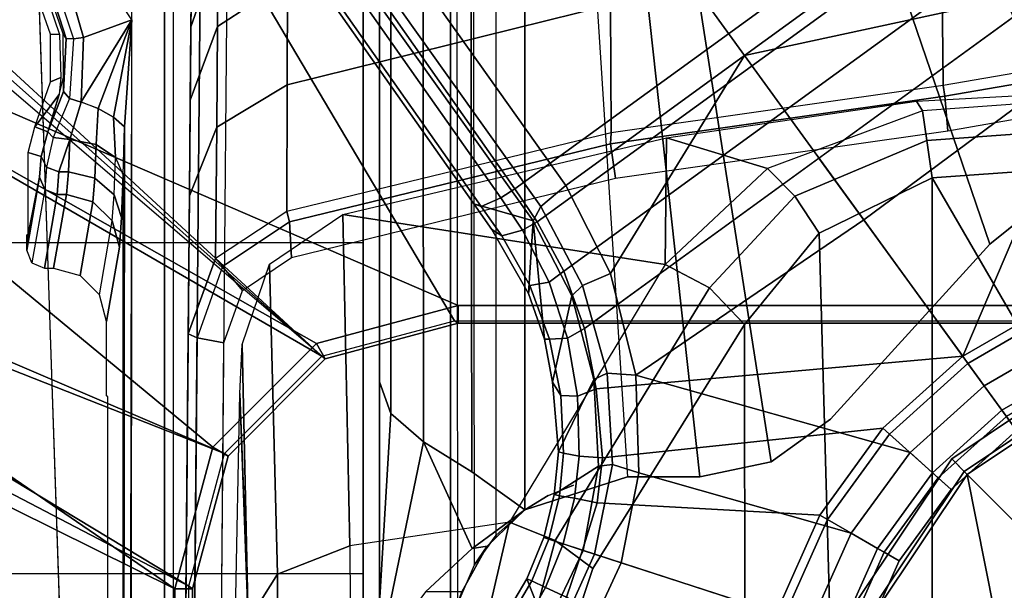
# Model space of a CAD drawing. Units: inches. Extents: x -2 to 130, y -6 to 66.
# Drawn here: x 35 to 37, y 54 to 55 of the extents above; entities that cross this region are included whole.
import ezdxf

# ---------------------------------------------------------------- set-up
doc = ezdxf.new("R2010")
doc.units = ezdxf.units.IN
doc.header["$MEASUREMENT"] = 0
for name, color, linetype in [('SEAT-BASE', 5, 'Continuous'), ('SEAT-FABRIC', 5, 'Continuous'), ('SEAT-FRAME', 5, 'Continuous')]:
    doc.layers.add(name, color=color, linetype=linetype)

# ---------------------------------------------------------------- blocks, each defined once
blk = doc.blocks.new('1VERUS_AUPHST_SYNTLTLIMANG_ADJARMS_ADJSEAT_0T')
at = {"layer": 'SEAT-BASE'}
for points in [[(-1.677, -0.3504, 4.5879), (-1.6162, -0.209, 4.5959), (-1.0436, -0.4647, 4.3762), (-0.9242, -0.6715, 4.3762)], [(-1.7436, -0.4698, 4.5781), (-1.677, -0.3504, 4.5879), (-0.9242, -0.6715, 4.3762), (-1.3646, -0.9914, 4.5781)], [(-1.5962, -0.3932, 6.5506), (-1.6644, -0.3916, 6.5119), (-1.7763, -0.5601, 6.4784), (-1.715, -0.5895, 6.5173)], [(-1.715, -0.5895, 6.5173), (-1.5925, -1.1571, 6.4973), (-1.2273, -0.8917, 6.5916), (-1.5962, -0.3932, 6.5506)], [(-1.2273, -0.8917, 6.5916), (-0.8585, -0.6238, 6.6651), (-0.9696, -0.4316, 6.6651), (-1.5962, -0.3932, 6.5506)], [(-0.7593, -0.5517, 4.3965), (-0.8574, -0.3818, 4.3965), (-0.9082, -0.4043, 6.6082), (-0.8042, -0.5843, 6.6082)], [(-0.7904, -0.5742, 4.3572), (-0.9083, -0.6599, 4.3572), (-1.0257, -0.4567, 4.3572), (-0.8925, -0.3974, 4.3572)], [(-0.8042, -0.5843, 6.6082), (-0.9082, -0.4043, 6.6082), (-0.9696, -0.4316, 6.6651), (-0.8585, -0.6238, 6.6651)], [(-0.9242, -0.6715, 4.3762), (-1.0436, -0.4647, 4.3762), (-1.0257, -0.4567, 4.3572), (-0.9083, -0.6599, 4.3572)], [(-1.7436, -0.4698, 4.5781), (-0.9856, -1.5131, 4.5781), (-1.113, -1.5587, 4.5655), (-1.8264, -0.5768, 4.5655)], [(-0.628, -0.6975, 4.3965), (-0.7593, -0.5517, 4.3965), (-0.8042, -0.5843, 6.6082), (-0.6652, -0.7388, 6.6082)], [(-0.6537, -0.726, 4.3572), (-0.7904, -0.5742, 4.3572), (-0.7593, -0.5517, 4.3965), (-0.628, -0.6975, 4.3965)], [(-1.113, -1.5587, 4.5655), (-1.2232, -1.6179, 4.5514), (-1.9167, -0.6634, 4.5514), (-1.8264, -0.5768, 4.5655)], [(-1.5925, -1.1571, 6.4973), (-1.5925, -1.1571, 6.4973), (-1.715, -0.5895, 6.5173), (-1.8813, -0.7597, 6.4698)], [(-0.7512, -0.8343, 4.3572), (-0.9083, -0.6599, 4.3572), (-0.7904, -0.5742, 4.3572), (-0.6537, -0.726, 4.3572)], [(-0.6652, -0.7388, 6.6082), (-0.8042, -0.5843, 6.6082), (-0.8585, -0.6238, 6.6651), (-0.7101, -0.7887, 6.6651)], [(-0.8585, -0.6238, 6.6651), (-1.2273, -0.8917, 6.5916), (-0.882, -1.3984, 6.5489), (-0.7101, -0.7887, 6.6651)], [(-1.9167, -0.6634, 4.5514), (-1.2232, -1.6179, 4.5514), (-1.2959, -1.6674, 4.5405), (-1.9863, -0.7172, 4.5405)], [(-1.3646, -0.9914, 4.5781), (-0.9242, -0.6715, 4.3762), (-0.8515, -1.4866, 4.5879), (-0.9856, -1.5131, 4.5781)], [(-0.7644, -0.849, 4.3762), (-0.9242, -0.6715, 4.3762), (-0.9083, -0.6599, 4.3572), (-0.7512, -0.8343, 4.3572)], [(-0.8515, -1.4866, 4.5879), (-0.9242, -0.6715, 4.3762), (-0.7644, -0.849, 4.3762), (-0.6982, -1.4726, 4.5959)], [(-0.4693, -0.8128, 4.3965), (-0.628, -0.6975, 4.3965), (-0.6652, -0.7388, 6.6082), (-0.497, -0.8609, 6.6082)], [(-0.4885, -0.8461, 4.3572), (-0.6537, -0.726, 4.3572), (-0.628, -0.6975, 4.3965), (-0.4693, -0.8128, 4.3965)], [(-9.8993, -7.7179, 3.2151), (-10.4021, -7.0258, 3.2151), (-1.9863, -0.7172, 4.5405), (-1.2959, -1.6674, 4.5405)], [(-0.4885, -0.8461, 4.3572), (-0.5614, -0.9723, 4.3572), (-0.7512, -0.8343, 4.3572), (-0.6537, -0.726, 4.3572)], [(-0.497, -0.8609, 6.6082), (-0.6652, -0.7388, 6.6082), (-0.7101, -0.7887, 6.6651), (-0.5307, -0.9194, 6.6651)], [(-1.8813, -0.7597, 6.4698), (-11.1113, -7.6077, 3.8188), (-10.8902, -7.9121, 3.8188), (-1.5925, -1.1571, 6.4973)], [(-0.882, -1.3984, 6.5489), (-0.6646, -1.3922, 6.569), (-0.5307, -0.9194, 6.6651), (-0.7101, -0.7887, 6.6651)], [(-0.29, -0.8926, 4.3965), (-0.4693, -0.8128, 4.3965), (-0.497, -0.8609, 6.6082), (-0.3072, -0.9454, 6.6082)], [(-0.3019, -0.9292, 4.3572), (-0.4885, -0.8461, 4.3572), (-0.4693, -0.8128, 4.3965), (-0.29, -0.8926, 4.3965)], [(-0.5712, -0.9893, 4.3762), (-0.7644, -0.849, 4.3762), (-0.7512, -0.8343, 4.3572), (-0.5614, -0.9723, 4.3572)], [(-0.7644, -0.849, 4.3762), (-0.5712, -0.9893, 4.3762), (-0.5986, -1.4846, 4.5987), (-0.6982, -1.4726, 4.5959)], [(-0.3469, -1.0678, 4.3572), (-0.5614, -0.9723, 4.3572), (-0.4885, -0.8461, 4.3572), (-0.3019, -0.9292, 4.3572)], [(-0.3072, -0.9454, 6.6082), (-0.497, -0.8609, 6.6082), (-0.5307, -0.9194, 6.6651), (-0.3282, -1.01, 6.6651)], [(-1.5925, -1.1571, 6.4973), (-1.1083, -1.4552, 6.5141), (-0.882, -1.3984, 6.5489), (-1.2273, -0.8917, 6.5916)], [(-0.5307, -0.9194, 6.6651), (-0.6646, -1.3922, 6.569), (-0.465, -1.4312, 6.5755), (-0.3282, -1.01, 6.6651)], [(-0.353, -1.0865, 4.3762), (-0.5712, -0.9893, 4.3762), (-0.5614, -0.9723, 4.3572), (-0.3469, -1.0678, 4.3572)], [(-0.5986, -1.4846, 4.5987), (-0.5712, -0.9893, 4.3762), (-0.353, -1.0865, 4.3762), (-0.4929, -1.5171, 4.6003)], [(-0.2853, -1.5142, 6.5693), (-0.111, -1.0557, 6.6651), (-0.3282, -1.01, 6.6651), (-0.465, -1.4312, 6.5755)], [(-0.3884, -1.5529, 4.5987), (-0.4929, -1.5171, 4.6003), (-0.353, -1.0865, 4.3762), (-0.1194, -1.1361, 4.3762)], [(-10.669, -8.2165, 3.8188), (-1.3038, -1.5544, 6.4698), (-1.5925, -1.1571, 6.4973), (-10.8902, -7.9121, 3.8188)], [(-1.1083, -1.4552, 6.5141), (-1.1083, -1.4552, 6.5141), (-1.5925, -1.1571, 6.4973), (-1.3038, -1.5544, 6.4698)], [(-1.1083, -1.4552, 6.5141), (-1.0812, -1.5169, 6.4775), (-0.8866, -1.4627, 6.511), (-0.882, -1.3984, 6.5489)], [(-0.8866, -1.4627, 6.511), (-0.6832, -1.4503, 6.533), (-0.6646, -1.3922, 6.569), (-0.882, -1.3984, 6.5489)], [(-0.6646, -1.3922, 6.569), (-0.6832, -1.4503, 6.533), (-0.4842, -1.4903, 6.536), (-0.465, -1.4312, 6.5755)], [(-0.465, -1.4312, 6.5755), (-0.4842, -1.4903, 6.5359), (-0.2992, -1.5742, 6.5339), (-0.2853, -1.5142, 6.5693)], [(-1.2568, -1.61, 6.4342), (-1.0812, -1.5169, 6.4775), (-1.1083, -1.4552, 6.5141), (-1.3038, -1.5544, 6.4698)], [(-1.0582, -1.5413, 6.4049), (-0.8726, -1.4918, 6.4378), (-0.8866, -1.4627, 6.511), (-1.0812, -1.5169, 6.4775)], [(-0.8866, -1.4627, 6.511), (-0.8726, -1.4918, 6.4378), (-0.6799, -1.4815, 6.4594), (-0.6832, -1.4503, 6.533)], [(-0.6799, -1.4815, 6.4594), (-0.4925, -1.5157, 6.4672), (-0.4842, -1.4903, 6.536), (-0.6832, -1.4503, 6.533)], [(-0.9856, -1.5131, 4.5781), (-0.8515, -1.4866, 4.5879), (-0.8357, -1.5282, 4.608), (-0.9646, -1.5507, 4.5972)], [(-0.7116, -1.5709, 4.7087), (-0.617, -1.58, 4.7118), (-0.6799, -1.4815, 6.4594), (-0.8726, -1.4918, 6.4378)], [(-0.8357, -1.5282, 4.608), (-0.8515, -1.4866, 4.5879), (-0.6982, -1.4726, 4.5959), (-0.7022, -1.5248, 4.6158)], [(-0.6982, -1.4726, 4.5959), (-0.5986, -1.4846, 4.5987), (-0.6088, -1.535, 4.6193), (-0.7022, -1.5248, 4.6158)], [(-0.6799, -1.4815, 6.4594), (-0.617, -1.58, 4.7118), (-0.5209, -1.6031, 4.7135), (-0.4925, -1.5157, 6.4672)], [(-0.6088, -1.535, 4.6193), (-0.5986, -1.4846, 4.5987), (-0.4929, -1.5171, 4.6003), (-0.5069, -1.56, 4.6213)], [(-1.0582, -1.5413, 6.4049), (-0.8668, -1.5841, 4.6981), (-0.7116, -1.5709, 4.7087), (-0.8726, -1.4918, 6.4378)], [(-0.3207, -1.5982, 6.4594), (-0.2992, -1.5742, 6.5339), (-0.4842, -1.4903, 6.5359), (-0.4925, -1.5157, 6.4672)], [(-1.2568, -1.61, 6.4342), (-1.2254, -1.6272, 6.3614), (-1.0582, -1.5413, 6.4049), (-1.0812, -1.5169, 6.4775)], [(-1.0886, -1.5915, 4.5835), (-1.113, -1.5587, 4.5655), (-0.9856, -1.5131, 4.5781), (-0.9646, -1.5507, 4.5972)], [(-0.8357, -1.5282, 4.608), (-0.8366, -1.5651, 4.6494), (-0.9619, -1.5903, 4.6398), (-0.9646, -1.5507, 4.5972)], [(-0.7089, -1.5593, 4.6561), (-0.8366, -1.5651, 4.6494), (-0.8357, -1.5282, 4.608), (-0.7022, -1.5248, 4.6158)], [(-0.6088, -1.535, 4.6193), (-0.614, -1.5685, 4.6592), (-0.7089, -1.5593, 4.6561), (-0.7022, -1.5248, 4.6158)], [(-0.4295, -1.6409, 4.7119), (-0.3207, -1.5982, 6.4594), (-0.4925, -1.5157, 6.4672), (-0.5209, -1.6031, 4.7136)], [(-0.5069, -1.56, 4.6213), (-0.4929, -1.5171, 4.6003), (-0.3884, -1.5529, 4.5987), (-0.4097, -1.5997, 4.6193)], [(-1.2568, -1.61, 6.4342), (-1.3038, -1.5544, 6.4698), (-10.669, -8.2165, 3.8188), (-10.5999, -8.277, 3.7894)], [(-0.962, -1.6017, 4.6921), (-0.8668, -1.5841, 4.6981), (-1.0582, -1.5413, 6.4049), (-1.2254, -1.6272, 6.3614)], [(-0.9619, -1.5903, 4.6398), (-1.0817, -1.6342, 4.6273), (-1.0886, -1.5915, 4.5835), (-0.9646, -1.5507, 4.5972)], [(-0.5172, -1.5918, 4.6608), (-0.614, -1.5685, 4.6592), (-0.6088, -1.535, 4.6193), (-0.5069, -1.56, 4.6213)], [(-0.3281, -1.6463, 4.6158), (-0.4097, -1.5997, 4.6193), (-0.3884, -1.5529, 4.5987), (-0.3007, -1.6017, 4.5959)], [(-1.2232, -1.6179, 4.5514), (-1.113, -1.5587, 4.5655), (-1.0886, -1.5915, 4.5835), (-1.2043, -1.6505, 4.5666)], [(-0.962, -1.6017, 4.6921), (-0.9619, -1.5903, 4.6398), (-0.8366, -1.5651, 4.6494), (-0.8668, -1.5841, 4.6981)], [(-0.8366, -1.5651, 4.6494), (-0.7089, -1.5593, 4.6561), (-0.7116, -1.5709, 4.7087), (-0.8668, -1.5841, 4.6981)], [(-0.7116, -1.5709, 4.7087), (-0.7089, -1.5593, 4.6561), (-0.614, -1.5685, 4.6592), (-0.617, -1.58, 4.7118)], [(-0.614, -1.5685, 4.6592), (-0.5172, -1.5918, 4.6608), (-0.5209, -1.6031, 4.7135), (-0.617, -1.58, 4.7118)], [(-0.5069, -1.56, 4.6213), (-0.4097, -1.5997, 4.6193), (-0.4252, -1.6298, 4.6592), (-0.5172, -1.5918, 4.6608)], [(-1.0886, -1.5915, 4.5835), (-1.0817, -1.6342, 4.6273), (-1.1917, -1.697, 4.6116), (-1.2043, -1.6505, 4.5666)], [(-1.0817, -1.6342, 4.6273), (-0.9619, -1.5903, 4.6398), (-0.962, -1.6017, 4.6921), (-1.0637, -1.6377, 4.6815)], [(-0.4295, -1.6409, 4.7118), (-0.5209, -1.6031, 4.7135), (-0.5172, -1.5918, 4.6608), (-0.4252, -1.6298, 4.6592)], [(-0.1709, -1.7197, 6.4378), (-0.3207, -1.5982, 6.4594), (-0.4295, -1.6409, 4.7119), (-0.3476, -1.6892, 4.7087)], [(-10.5768, -8.2985, 3.7114), (-1.2254, -1.6272, 6.3614), (-1.2568, -1.61, 6.4342), (-10.5999, -8.277, 3.7894)], [(-1.2761, -1.6987, 4.5552), (-1.2959, -1.6674, 4.5405), (-1.2232, -1.6179, 4.5514), (-1.2043, -1.6505, 4.5666)], [(-1.2254, -1.6272, 6.3614), (-1.0637, -1.6377, 4.6815), (-0.962, -1.6017, 4.6921), (-1.2254, -1.6272, 6.3614)], [(-0.3281, -1.6463, 4.6158), (-0.343, -1.6782, 4.6561), (-0.4252, -1.6298, 4.6592), (-0.4097, -1.5997, 4.6193)], [(-10.5768, -8.2985, 3.7114), (-10.0035, -7.9137, 3.3006), (-1.2626, -1.7589, 4.6526), (-1.2254, -1.6272, 6.3614)], [(-1.2626, -1.7589, 4.6526), (-1.2057, -1.7188, 4.6614), (-1.0637, -1.6377, 4.6815), (-1.2254, -1.6272, 6.3614)], [(-1.2057, -1.7188, 4.6614), (-1.1917, -1.697, 4.6116), (-1.0817, -1.6342, 4.6273), (-1.0637, -1.6377, 4.6815)], [(-0.4295, -1.6409, 4.7118), (-0.4252, -1.6298, 4.6592), (-0.343, -1.6782, 4.6561), (-0.3476, -1.6892, 4.7087)], [(-1.1917, -1.697, 4.6116), (-1.2568, -1.7428, 4.6016), (-1.2761, -1.6987, 4.5552), (-1.2043, -1.6505, 4.5666)], [(-9.9712, -7.8279, 3.2079), (-9.8993, -7.7179, 3.2151), (-1.2959, -1.6674, 4.5405), (-1.2761, -1.6987, 4.5552)], [(-1.2568, -1.7428, 4.6016), (-9.9976, -7.8976, 3.2497), (-9.9712, -7.8279, 3.2079), (-1.2761, -1.6987, 4.5552)], [(-1.2568, -1.7428, 4.6016), (-1.1917, -1.697, 4.6116), (-1.2057, -1.7188, 4.6614), (-1.2626, -1.7589, 4.6526)], [(-9.9976, -7.8976, 3.2497), (-1.2568, -1.7428, 4.6016), (-1.2626, -1.7589, 4.6526), (-10.0035, -7.9137, 3.3006)]]:
    blk.add_3dface(points, dxfattribs=at)
at = {"layer": 'SEAT-FABRIC'}
for points in [[(3.2617, -2.0052, 17.9707), (3.2619, 0, 17.9319), (-2.6232, 0, 17.1387), (-1.9013, -2.0052, 17.2822)], [(-1.1769, -4.0073, 17.4944), (-1.1762, -2.0052, 17.3789), (-1.9013, -2.0052, 17.2822), (-1.9015, -4.0074, 17.3953)], [(-1.1769, -4.0073, 17.4944), (-0.4413, -4.0073, 17.5948), (-0.4403, -2.0052, 17.477), (-1.1762, -2.0052, 17.3789)], [(0.2999, -4.0072, 17.6959), (0.3012, -2.0052, 17.5759), (-0.4403, -2.0052, 17.477), (-0.4413, -4.0073, 17.5948)]]:
    blk.add_3dface(points, dxfattribs=at)
at = {"layer": 'SEAT-FRAME'}
for points in [[(-1.8743, -3.7326, 14.4728), (-1.0368, -1.794, 14.4258), (-1.0368, 1.794, 14.4258), (-2.4866, 3.0452, 14.4239)], [(-2.49, -2.6837, 13.8727), (-1.0032, -1.8022, 13.8745), (-1.0032, 1.8023, 13.8745), (-2.49, 2.6837, 13.8727)], [(-0.9973, -1.794, 14.3951), (-1.0032, -1.8022, 13.8745), (-1.0032, 1.8022, 13.8745), (-0.9973, 1.794, 14.3858)], [(-1.0368, -1.794, 14.4258), (-0.9973, -1.794, 14.3951), (-0.9973, 1.794, 14.3858), (-1.0368, 1.794, 14.4258)], [(-4.1992, 1.6457, 12.4373), (-1.4255, 0.1707, 12.4364), (-1.4433, 0, 12.4365), (-4.1992, -1.6457, 12.4373)], [(-1.4433, 0, 12.5939), (-1.4255, 0.1707, 12.5939), (-4.1992, 1.6457, 12.5948), (-4.1992, -1.6457, 12.5948)], [(-4.1992, -1.6457, 12.4373), (-1.4433, 0, 12.4365), (-1.4255, -0.1707, 12.4364), (-4.1992, -1.6457, 12.4373)], [(-1.4255, -0.1706, 12.5939), (-1.4433, 0, 12.5939), (-4.1992, -1.6457, 12.5948), (-1.3342, -0.4105, 12.5939)], [(-1.9227, 0.0001, 11.12), (-1.6488, 0.0002, 10.741), (-1.5257, -0.7149, 10.6485), (-1.8126, -0.7181, 11.0417)], [(-1.5257, -0.7149, 10.6485), (-1.5022, -0.7115, 10.6436), (-1.6246, 0.0003, 10.7356), (-1.6488, 0.0002, 10.741)], [(-1.6246, 0.0003, 10.7356), (-1.5022, -0.7115, 10.6436), (-1.4254, -0.7044, 10.6822), (-1.5489, 0.0003, 10.7737)], [(-1.4914, -0.774, 11.0489), (-1.5332, 0, 11.0322), (-1.5247, 0, 11.0212), (-1.47, -0.7612, 11.0194)], [(-0.6656, 0, 10.9304), (-1.3734, 0, 10.9452), (-1.3208, -0.7396, 10.9441), (-0.583, -0.3106, 10.9286)], [(-1.5247, 0, 11.0212), (-1.47, -0.7612, 11.0194), (-1.4038, -0.7516, 10.9648), (-1.4577, 0, 10.9661)], [(-1.4577, 0, 10.9661), (-1.4038, -0.7516, 10.9648), (-1.3208, -0.7396, 10.9441), (-1.3734, 0, 10.9452)], [(0.9361, 0, 1), (0.8649, -0.3581, 1), (-0.661, -0.6616, 1), (-0.8638, -0.3581, 1)], [(-4.1992, -1.6457, 12.4373), (-1.4255, -0.1707, 12.4364), (-1.3341, -0.4107, 12.4364), (-1.1735, -0.611, 12.4364)], [(-0.4176, -0.4176, 6.7992), (-0.5456, -0.226, 6.7992), (-0.873, -0.3616, 6.7992), (-0.6681, -0.6681, 6.7992)], [(-0.583, -0.3106, 10.9286), (-1.3208, -0.7396, 10.9441), (-0.2723, -0.7391, 10.9221), (-0.3572, -0.5392, 10.9239)], [(-0.696, -0.696, 6.7598), (-0.9093, -0.3767, 6.7598), (-0.8638, -0.3581, 1), (-0.661, -0.6616, 1)], [(-0.6681, -0.6681, 6.7992), (-0.873, -0.3616, 6.7992), (-0.9093, -0.3767, 6.7598), (-0.696, -0.696, 6.7598)], [(0.6621, -0.6616, 1), (-0.3575, -0.8644, 1), (-0.661, -0.6616, 1), (0.8649, -0.3581, 1)], [(-4.1992, -1.6457, 12.5948), (-1.1736, -0.6109, 12.5938), (-1.3342, -0.4105, 12.5939), (-4.1992, -1.6457, 12.5948)], [(-1.1735, -0.611, 12.4364), (-1.1736, -0.6109, 12.5938), (-1.3342, -0.4105, 12.5939), (-1.3341, -0.4107, 12.4364)], [(-0.226, -0.5456, 6.7992), (-0.4176, -0.4176, 6.7992), (-0.6681, -0.6681, 6.7992), (-0.3616, -0.873, 6.7992)], [(-0.6894, -1.0975, 12.5937), (-0.7844, -0.9656, 12.5937), (-1.1736, -0.6109, 12.5938), (-4.1992, -1.6457, 12.5948)], [(-1.1735, -0.611, 12.4364), (-0.7845, -0.9656, 12.4363), (-0.6895, -1.0975, 12.4362), (-4.1992, -1.6457, 12.4373)], [(-0.7844, -0.9656, 12.5937), (-0.7845, -0.9656, 12.4363), (-1.1735, -0.611, 12.4364), (-1.1736, -0.6109, 12.5938)], [(-0.3767, -0.9093, 6.7598), (-0.696, -0.696, 6.7598), (-0.661, -0.6616, 1), (-0.3575, -0.8644, 1)], [(-0.3616, -0.873, 6.7992), (-0.6681, -0.6681, 6.7992), (-0.696, -0.696, 6.7598), (-0.3767, -0.9093, 6.7598)], [(-1.8126, -0.7181, 11.0417), (-1.5257, -0.7149, 10.6485), (-1.4207, -1.4533, 10.7014), (-1.7054, -1.4547, 11.0857)], [(-1.4207, -1.4533, 10.7014), (-1.3966, -1.4548, 10.6967), (-1.5022, -0.7115, 10.6436), (-1.5257, -0.7149, 10.6485)], [(-1.3966, -1.4548, 10.6967), (-1.3201, -1.4435, 10.7352), (-1.4254, -0.7044, 10.6822), (-1.5022, -0.7115, 10.6436)], [(-1.1977, -0.991, 10.8853), (-1.3208, -0.7396, 10.9441), (-1.4038, -0.7516, 10.9648), (-1.2803, -1.0446, 10.8891)], [(-0.2723, -0.7391, 10.9221), (-1.3208, -0.7396, 10.9441), (-1.1977, -0.991, 10.8853), (-0.2676, -0.9646, 10.8772)], [(-1.4096, -1.3302, 11.0816), (-1.4914, -0.774, 11.0489), (-1.47, -0.7612, 11.0194), (-1.3412, -1.1057, 10.9365)], [(-1.2803, -1.0446, 10.8891), (-1.4038, -0.7516, 10.9648), (-1.47, -0.7612, 11.0194), (-1.3412, -1.1057, 10.9365)], [(-0.2676, -0.9646, 10.8772), (-1.1977, -0.991, 10.8853), (-0.9947, -1.1572, 10.7642), (-0.2655, -1.156, 10.7495)], [(-0.7844, -0.9656, 12.5937), (-0.6894, -1.0975, 12.5937), (-0.6895, -1.0975, 12.4362), (-0.7845, -0.9656, 12.4363)], [(-0.9947, -1.1572, 10.7642), (-1.1977, -0.991, 10.8853), (-1.2803, -1.0446, 10.8891), (-1.0759, -1.2348, 10.7365)], [(-1.0759, -1.2348, 10.7365), (-1.2803, -1.0446, 10.8891), (-1.3412, -1.1057, 10.9365), (-1.1281, -1.3336, 10.7664)], [(-0.6559, -1.2566, 12.5937), (-0.6894, -1.0975, 12.5937), (-4.1992, -1.6457, 12.5948), (-0.6559, -1.4173, 12.5937)], [(-4.1992, -1.6457, 12.4373), (-0.6895, -1.0975, 12.4362), (-0.6559, -1.2566, 12.4362)], [(-1.4096, -1.3302, 11.0816), (-1.3412, -1.1057, 10.9365), (-1.1281, -1.3336, 10.7664)], [(-0.6559, -1.2566, 12.5937), (-0.6559, -1.2566, 12.4362), (-0.6895, -1.0975, 12.4362), (-0.6894, -1.0975, 12.5937)], [(-0.4526, -1.4943, 10.4157), (-0.9947, -1.1572, 10.7642), (-1.0759, -1.2348, 10.7365), (-0.5144, -1.5783, 10.3773)], [(-0.9947, -1.1572, 10.7642), (-0.4526, -1.4943, 10.4157), (-0.3272, -1.5359, 10.3715), (-0.2655, -1.156, 10.7495)], [(-0.5144, -1.5783, 10.3773), (-1.0759, -1.2348, 10.7365), (-1.1281, -1.3336, 10.7664), (-0.5555, -1.6799, 10.3955)], [(-4.1992, -1.6457, 12.4373), (-0.6559, -1.2566, 12.4362), (-0.6559, -1.4173, 12.4362), (-0.5829, -1.6457, 12.4362)], [(-0.6559, -1.2566, 12.5937), (-0.6559, -1.4173, 12.5937), (-0.6559, -1.4173, 12.4362), (-0.6559, -1.2566, 12.4362)], [(-1.2392, -2.0507, 11.1497), (-1.4096, -1.3302, 11.0816), (-1.1281, -1.3336, 10.7664)], [(-1.2392, -2.0507, 11.1497), (-1.1281, -1.3336, 10.7664), (-0.5555, -1.6799, 10.3955), (-0.503, -2.0344, 10.4746)], [(-0.6559, -1.4173, 12.5937), (-0.5829, -1.6457, 12.5937), (-4.1992, -1.6457, 12.5948), (-0.6559, -1.4173, 12.5937)], [(-0.5829, -1.6457, 12.5937), (-0.5829, -1.6457, 12.4362), (-0.6559, -1.4173, 12.4362), (-0.6559, -1.4173, 12.5937)], [(-1.1434, -2.1645, 10.824), (-1.3201, -1.4435, 10.7352), (-1.3966, -1.4548, 10.6967), (-1.223, -2.169, 10.7839)], [(-1.945, -1.4584, 11.5222), (-1.7054, -1.4547, 11.0857), (-1.5271, -2.1743, 11.1576), (-1.7587, -2.1733, 11.5589)], [(-1.7054, -1.4547, 11.0857), (-1.4207, -1.4533, 10.7014), (-1.246, -2.175, 10.7892), (-1.5271, -2.1743, 11.1576)], [(-1.246, -2.175, 10.7892), (-1.223, -2.169, 10.7839), (-1.3966, -1.4548, 10.6967), (-1.4207, -1.4533, 10.7014)], [(-0.3272, -1.5359, 10.3715), (-0.4526, -1.4943, 10.4157), (-0.5144, -1.5783, 10.3773), (-0.3524, -1.6221, 10.3232)], [(-0.6142, -1.5935, 12.5937), (-0.6143, -1.5935, 12.4362), (-0.6372, -1.5372, 12.4362), (-0.6372, -1.5372, 12.5937)], [(-0.5829, -1.6457, 12.5937), (-0.5263, -1.709, 12.6065), (-0.5829, -1.6457, 12.4362), (-0.6143, -1.5935, 12.4362)], [(-0.3524, -1.6221, 10.3232), (-0.5144, -1.5783, 10.3773), (-0.5555, -1.6799, 10.3955), (-0.37, -1.7225, 10.3252)], [(-4.1992, -1.6457, 12.5948), (-0.5829, -1.6457, 12.5937), (-0.5263, -1.709, 12.6065), (-4.1992, -1.7089, 12.6074)], [(-4.1992, -1.7692, 12.4619), (-4.1992, -1.6457, 12.4373), (-0.5829, -1.6457, 12.4362), (-0.6672, -1.7633, 12.4584)], [(-0.6672, -1.7633, 12.4584), (-0.5829, -1.6457, 12.4362), (-0.497, -1.7625, 12.4362), (-0.7338, -1.8709, 12.5278)], [(-0.5829, -1.6457, 12.4362), (-0.5023, -1.7294, 12.4362), (-0.497, -1.7625, 12.4362), (-0.5829, -1.6457, 12.4362)], [(-0.5023, -1.7294, 12.4362), (-0.5829, -1.6457, 12.4362), (-0.5263, -1.709, 12.6065), (-0.4596, -1.7579, 12.6376)], [(-0.2428, -2.0336, 10.3929), (-0.37, -1.7225, 10.3252), (-0.5555, -1.6799, 10.3955), (-0.503, -2.0344, 10.4746)], [(-0.5263, -1.709, 12.6065), (-4.1992, -1.7089, 12.6074), (-4.1992, -1.7626, 12.6432), (-0.4596, -1.7579, 12.6376)], [(-0.4007, -1.7859, 12.4361), (-0.4007, -1.8665, 12.4361), (-0.497, -1.7625, 12.4362), (-0.5023, -1.7294, 12.4362)], [(-0.3752, -1.7945, 12.6868), (-0.4007, -1.7859, 12.4361), (-0.5023, -1.7294, 12.4362), (-0.4596, -1.7579, 12.6376)], [(-4.1992, -1.7626, 12.6432), (-0.4596, -1.7579, 12.6376), (-0.3752, -1.7945, 12.6868), (-4.1992, -1.7984, 12.6968)], [(-4.1992, -1.7692, 12.4619), (-0.6672, -1.7633, 12.4584), (-0.7338, -1.8709, 12.5278), (-4.1992, -1.8739, 12.5318)], [(-0.4007, -1.8665, 12.4361), (-0.2622, -1.9685, 12.4196), (-0.7338, -1.8709, 12.5278), (-0.497, -1.7625, 12.4362)], [(-0.3752, -1.7945, 12.6868), (-4.1992, -1.7984, 12.6968), (-4.1991, -1.811, 12.7601), (-0.2621, -1.811, 12.7589)], [(-1.8743, -3.7326, 14.4728), (-0.9525, -2.1089, 14.4259), (-1.0368, -1.794, 14.4258)], [(-0.9525, -2.1089, 14.4259), (-0.9183, -2.0893, 14.3946), (-0.9973, -1.794, 14.3951), (-1.0368, -1.794, 14.4258)], [(-0.9183, -2.0893, 14.3946), (-0.924, -2.0973, 13.8745), (-1.0032, -1.8022, 13.8745), (-0.9973, -1.794, 14.3951)], [(-2.139, -1.811, 13.7752), (-0.2621, -1.811, 12.7589), (-4.1991, -1.811, 12.7601), (-4.1991, -1.811, 12.9636)], [(-2.49, -3.7972, 13.8727), (-0.924, -2.0973, 13.8745), (-1.0032, -1.8022, 13.8745), (-2.49, -2.6837, 13.8727)], [(1.0741, -1.811, 13.7743), (-2.139, -1.811, 13.7752), (-2.139, -1.9685, 13.7752), (1.0741, -1.9685, 13.7743)], [(-0.2621, -1.811, 12.7589), (-2.139, -1.811, 13.7752), (1.0741, -1.811, 13.7743), (-0.2621, -1.811, 12.7589)], [(-4.1992, -1.9439, 12.6366), (-4.1992, -1.8739, 12.5318), (-0.7338, -1.8709, 12.5278), (-0.7967, -1.9432, 12.6338)], [(-0.7338, -1.8709, 12.5278), (-0.2622, -1.9685, 12.4196), (-0.3751, -1.9685, 12.5603), (-0.7967, -1.9432, 12.6338)], [(-4.1992, -1.9439, 12.6366), (-0.7967, -1.9432, 12.6338), (-0.867, -1.9685, 12.7591), (-4.1991, -1.9685, 12.7601)], [(-0.7967, -1.9432, 12.6338), (-0.3751, -1.9685, 12.5603), (-0.6015, -1.9685, 12.7074), (-0.867, -1.9685, 12.7591)], [(-4.1991, -1.9685, 12.7601), (-0.867, -1.9685, 12.7591), (1.0741, -1.9685, 13.7743), (-2.139, -1.9685, 13.7752)], [(1.9265, -1.9685, 13.3474), (1.8749, -1.9685, 13.4714), (1.7965, -1.9685, 13.5805), (-0.867, -1.9685, 12.7591)], [(-0.867, -1.9685, 12.7591), (1.9407, -1.9685, 13.0809), (1.9489, -1.9685, 13.215), (1.9265, -1.9685, 13.3474)], [(1.9407, -1.9685, 13.0809), (1.9407, -1.9685, 13.0809), (-0.867, -1.9685, 12.7591), (-0.6015, -1.9685, 12.7074)], [(-0.2622, -1.9685, 12.4196), (-0.3751, -1.9685, 12.5603), (-0.6015, -1.9685, 12.7074), (1.9407, -1.9685, 13.0809)], [(-1.2392, -2.0507, 11.1497), (-0.503, -2.0344, 10.4746), (-0.4395, -2.1958, 10.5653), (-1.1287, -2.2132, 11.194)], [(-0.503, -2.0344, 10.4746), (-0.2428, -2.0336, 10.3929), (-0.2405, -2.1946, 10.503), (-0.4395, -2.1958, 10.5653)], [(-0.924, -2.0973, 13.8745), (-2.49, -3.7972, 13.8727), (-2.4727, -3.8389, 13.8728)], [(-0.924, -2.0973, 13.8745), (-2.4727, -3.8389, 13.8728), (-2.431, -3.8561, 13.8728), (-2.4727, -3.8389, 13.8728)], [(-1.9052, -3.7384, 13.8735), (-1.8648, -3.7216, 13.8735), (-0.924, -2.0973, 13.8745), (-2.431, -3.8561, 13.8728)], [(-0.7079, -2.3134, 13.8745), (-0.924, -2.0973, 13.8745), (-1.8648, -3.7216, 13.8735), (-1.3103, -3.7216, 13.8743)], [(-0.722, -2.3395, 14.4262), (-0.7022, -2.3054, 14.3942), (-0.9183, -2.0893, 14.3946), (-0.9525, -2.1089, 14.4259)], [(-0.7022, -2.3054, 14.3942), (-0.7079, -2.3134, 13.8745), (-0.924, -2.0973, 13.8745), (-0.9183, -2.0893, 14.3946)], [(-1.8743, -3.7326, 14.4728), (-0.722, -2.3395, 14.4262), (-0.9525, -2.1089, 14.4259)], [(-1.1235, -2.318, 10.834), (-1.0701, -2.2736, 10.8608), (-1.1434, -2.1645, 10.824), (-1.223, -2.169, 10.7839)], [(-1.9368, -2.1721, 11.9866), (-1.7587, -2.1733, 11.5589), (-1.6572, -2.3292, 11.6098), (-1.8296, -2.3278, 12.0238)], [(-1.7587, -2.1733, 11.5589), (-1.5271, -2.1743, 11.1576), (-1.4331, -2.3309, 11.2212), (-1.6572, -2.3292, 11.6098)], [(-1.5271, -2.1743, 11.1576), (-1.246, -2.175, 10.7892), (-1.1412, -2.3339, 10.8439), (-1.4331, -2.3309, 11.2212)], [(-1.1412, -2.3339, 10.8439), (-1.1235, -2.318, 10.834), (-1.223, -2.169, 10.7839), (-1.246, -2.175, 10.7892)], [(-1.1287, -2.2132, 11.194), (-0.4395, -2.1958, 10.5653), (-0.336, -2.2606, 10.7181), (-0.9499, -2.2746, 11.2654)], [(-0.4395, -2.1958, 10.5653), (-0.2405, -2.1946, 10.503), (-0.2366, -2.2599, 10.6868), (-0.336, -2.2606, 10.7181)], [(-0.9647, -2.3746, 10.9138), (-0.9536, -2.3148, 10.9194), (-1.0701, -2.2736, 10.8608), (-1.1235, -2.318, 10.834)], [(-0.841, -2.2794, 11.4465), (-0.9499, -2.2746, 11.2654), (-0.336, -2.2606, 10.7181)], [(-1.9173, -2.3663, 12.8206), (0.2559, -2.3853, 12.7897), (0.2559, -2.3254, 12.7897), (-1.9261, -2.3063, 12.8207)], [(-0.7079, -2.3134, 13.8745), (-1.3103, -3.7216, 13.8743), (-1.2685, -3.7389, 13.8743)], [(-1.2512, -3.7814, 13.8743), (-0.4127, -2.3926, 13.8745), (-0.7079, -2.3134, 13.8745), (-1.2685, -3.7389, 13.8743)], [(-1.1412, -2.3339, 10.8439), (-1.1235, -2.318, 10.834), (-0.9647, -2.3746, 10.9138), (-0.9737, -2.3943, 10.9314)], [(0.1167, -2.384, 11.4574), (0.1167, -2.3242, 11.4574), (-0.9536, -2.3148, 10.9194), (-0.9647, -2.3746, 10.9138)], [(-0.4071, -2.4238, 14.4266), (-0.407, -2.3845, 14.3862), (-0.7022, -2.3054, 14.3942), (-0.722, -2.3395, 14.4262)], [(-0.407, -2.3845, 14.3862), (-0.4127, -2.3926, 13.8745), (-0.7079, -2.3134, 13.8745), (-0.7022, -2.3054, 14.3942)], [(-3.4446, -2.7853, 14.477), (9.6349, -2.3417, 14.5335), (7.5345, -2.9407, 14.5129)], [(-1.95, -2.3271, 12.4729), (-1.8296, -2.3278, 12.0238), (-1.6566, -2.3883, 12.0833), (-1.771, -2.3873, 12.5085)], [(-1.3023, -3.7326, 14.4736), (-0.4071, -2.4238, 14.4266), (-0.722, -2.3395, 14.4262), (-1.8743, -3.7326, 14.4728)], [(-1.8296, -2.3278, 12.0238), (-1.6572, -2.3292, 11.6098), (-1.4932, -2.3897, 11.6912), (-1.6566, -2.3883, 12.0833)], [(-1.6572, -2.3292, 11.6098), (-1.4331, -2.3309, 11.2212), (-1.2806, -2.3916, 11.3235), (-1.4932, -2.3897, 11.6912)], [(-1.4331, -2.3309, 11.2212), (-1.1412, -2.3339, 10.8439), (-0.9737, -2.3943, 10.9314), (-1.2806, -2.3916, 11.3235)], [(-1.9173, -2.3663, 12.8206), (-1.9177, -2.386, 12.8009), (0.2554, -2.405, 12.77), (0.2559, -2.3853, 12.7897)], [(-0.9737, -2.3943, 10.9314), (-0.9647, -2.3746, 10.9138), (0.1167, -2.384, 11.4574), (0.1077, -2.4037, 11.475)], [(5.6381, -2.3845, 14.394), (5.6439, -2.3926, 13.8745), (-0.4127, -2.3926, 13.8745), (-0.407, -2.3845, 14.3862)], [(5.638, -2.4239, 14.4344), (5.6381, -2.3845, 14.394), (-0.407, -2.3845, 14.3862), (-0.4071, -2.4238, 14.4266)], [(-0.4127, -2.3926, 13.8745), (-1.2512, -3.7814, 13.8743), (-1.1759, -3.8562, 13.8744)], [(5.9344, -3.8562, 13.8836), (5.6439, -2.3926, 13.8745), (-0.4127, -2.3926, 13.8745), (-1.1759, -3.8562, 13.8744)], [(-2.2606, -2.4272, 12.7505), (-2.2605, -2.4469, 12.7313), (3.9746, -2.4471, 12.7394), (3.9746, -2.4273, 12.7585)], [(-1.1148, -3.8531, 14.407), (-0.4071, -2.4238, 14.4266), (-1.3023, -3.7326, 14.4736), (-1.2745, -3.7441, 14.4735)], [(-1.1148, -3.8531, 14.407), (5.4626, -3.8531, 14.4155), (5.638, -2.4239, 14.4344), (-0.4071, -2.4238, 14.4266)], [(-2.0176, -2.5196, 12.7316), (3.9746, -2.5305, 12.7394), (3.9746, -2.4471, 12.7394), (-2.2605, -2.4469, 12.7313)], [(-1.633, -2.6269, 12.7341), (-1.6722, -2.5196, 12.7321), (-1.7769, -2.5884, 12.7461), (-1.7769, -2.6688, 12.7461)], [(3.7427, -2.5222, 12.7391), (-1.6722, -2.5196, 12.7321), (-1.4341, -2.5357, 12.7408), (3.7486, -2.5418, 12.7543)], [(-1.6722, -2.5196, 12.7321), (-1.4893, -2.6323, 12.7774), (-1.4749, -2.5943, 12.7771)], [(-1.6722, -2.5196, 12.7321), (-1.4749, -2.5943, 12.7771), (-1.4558, -2.5607, 12.7643)], [(-1.6722, -2.5196, 12.7321), (-1.4558, -2.5607, 12.7643), (-1.4344, -2.5357, 12.7407)], [(-1.6722, -2.5196, 12.7321), (-1.633, -2.6269, 12.7341), (-1.4893, -2.6323, 12.7774)], [(-1.3267, -2.5392, 12.7517), (-1.4341, -2.5357, 12.7408), (-1.4558, -2.5607, 12.7643), (-1.3661, -2.5558, 12.7944)], [(-1.4341, -2.5357, 12.7408), (3.7486, -2.5418, 12.7543), (3.5767, -2.5406, 12.8087), (-1.3267, -2.5392, 12.7517)], [(-1.283, -2.5586, 12.8971), (-1.3661, -2.5558, 12.7944), (-1.3267, -2.5392, 12.7517), (-1.2326, -2.5423, 12.8676)], [(-1.3661, -2.5558, 12.7944), (-1.4558, -2.5607, 12.7643), (-1.4749, -2.5943, 12.7771), (-1.395, -2.5989, 12.8252)], [(-1.283, -2.5586, 12.8971), (-1.3661, -2.5558, 12.7944), (-1.395, -2.5989, 12.8252), (-1.3201, -2.6018, 12.918)], [(-1.2248, -2.5631, 13.0612), (-1.283, -2.5586, 12.8971), (-1.3201, -2.6018, 12.918), (-1.2675, -2.6063, 13.0665)], [(-1.2248, -2.5631, 13.0612), (-1.283, -2.5586, 12.8971), (-1.2326, -2.5423, 12.8676), (-1.1665, -2.5471, 13.0528)], [(-1.0606, -2.5916, 14.154), (-1.2248, -2.5631, 13.0612), (-1.1665, -2.5471, 13.0528), (-1.0016, -2.5759, 14.1513)], [(-1.0606, -2.5916, 14.154), (-1.2248, -2.5631, 13.0612), (-1.2675, -2.6063, 13.0665), (-1.1039, -2.6347, 14.1557)], [(-1.395, -2.5989, 12.8252), (-1.4749, -2.5943, 12.7771), (-1.4891, -2.6324, 12.7775), (-1.406, -2.6573, 12.8362)], [(-1.3201, -2.6018, 12.918), (-1.395, -2.5989, 12.8252), (-1.406, -2.6573, 12.8362), (-1.3341, -2.6603, 12.9248)], [(-1.2675, -2.6063, 13.0665), (-1.3201, -2.6018, 12.918), (-1.3341, -2.6603, 12.9248), (-1.2833, -2.6652, 13.0673)], [(-1.6298, -2.6496, 12.7419), (-1.633, -2.6269, 12.7341), (-1.7769, -2.6688, 12.7461), (-1.762, -2.6929, 12.7533)], [(-1.4973, -2.6585, 12.7846), (-1.4891, -2.6324, 12.7775), (-1.633, -2.6269, 12.7341), (-1.6298, -2.6496, 12.7419)], [(-1.1039, -2.6347, 14.1557), (-1.2675, -2.6063, 13.0665), (-1.2833, -2.6652, 13.0673), (-1.1198, -2.6937, 14.156)], [(-1.7481, -2.7035, 12.7831), (-1.762, -2.6929, 12.7533), (-1.6298, -2.6496, 12.7419), (-1.6301, -2.6657, 12.7724)], [(-1.6301, -2.6657, 12.7724), (-1.6298, -2.6496, 12.7419), (-1.4973, -2.6585, 12.7846), (-1.5127, -2.6715, 12.8128)], [(-1.4101, -2.6944, 12.8551), (-1.406, -2.6573, 12.8362), (-1.4891, -2.6324, 12.7775), (-1.4973, -2.6585, 12.7846)], [(-1.6301, -2.6657, 12.7724), (-1.6406, -2.6723, 12.962), (-1.7468, -2.7084, 12.9759), (-1.7481, -2.7035, 12.7831)], [(-1.5127, -2.6715, 12.8128), (-1.5437, -2.6719, 13.0198), (-1.6406, -2.6723, 12.962), (-1.6301, -2.6657, 12.7724)], [(-1.4232, -2.7063, 12.8929), (-1.5057, -2.6816, 13.1259), (-1.5437, -2.6719, 13.0198), (-1.5127, -2.6715, 12.8128)], [(-1.5127, -2.6715, 12.8128), (-1.4973, -2.6585, 12.7846), (-1.4101, -2.6944, 12.8551), (-1.4232, -2.7063, 12.8929)], [(-1.3344, -2.6821, 12.9243), (-1.406, -2.6573, 12.8362), (-1.4101, -2.6944, 12.8551), (-1.3444, -2.7096, 12.9296)], [(-1.406, -2.6573, 12.8362), (-1.3344, -2.6821, 12.9243), (-1.3341, -2.6603, 12.9248)], [(-1.2833, -2.6652, 13.0673), (-1.3341, -2.6603, 12.9248), (-1.3344, -2.6821, 12.9243), (-1.2833, -2.6854, 13.0673)], [(-1.1198, -2.6937, 14.156), (-1.2833, -2.6652, 13.0673), (-1.2833, -2.6854, 13.0673), (-1.1198, -2.7139, 14.156)], [(-1.7396, -2.7352, 14.0322), (-1.7448, -2.7161, 13.2767), (-1.6391, -2.6807, 13.2893), (-1.6397, -2.7003, 14.0324)], [(-1.6397, -2.7003, 14.0324), (-1.6391, -2.6807, 13.2893), (-1.5434, -2.6775, 13.2314), (-1.5338, -2.7003, 14.0325)], [(-1.5338, -2.7003, 14.0325), (-1.5434, -2.6775, 13.2314), (-1.5057, -2.6816, 13.1259), (-1.434, -2.7352, 14.0326)], [(-1.5057, -2.6816, 13.1259), (-1.4232, -2.7063, 12.8929), (-1.434, -2.7352, 14.0326)], [(-1.2833, -2.6854, 13.0673), (-1.3344, -2.6821, 12.9243), (-1.3444, -2.7096, 12.9296), (-1.2948, -2.7132, 13.0683)], [(-1.1198, -2.7139, 14.156), (-1.2833, -2.6854, 13.0673), (-1.2948, -2.7132, 13.0683), (-1.1319, -2.742, 14.1549)], [(-1.434, -2.7353, 14.0326), (-1.4232, -2.7063, 12.8929), (-1.3682, -2.7215, 12.9435), (-1.3769, -2.7499, 14.0327)], [(-1.3682, -2.7215, 12.9435), (-1.4232, -2.7063, 12.8929), (-1.4101, -2.6944, 12.8551), (-1.3444, -2.7096, 12.9296)], [(-1.3223, -2.7248, 13.0721), (-1.3682, -2.7215, 12.9435), (-1.3444, -2.7096, 12.9296), (-1.2948, -2.7132, 13.0683)], [(-1.1602, -2.753, 14.1511), (-1.3223, -2.7248, 13.0721), (-1.2948, -2.7132, 13.0683), (-1.1319, -2.742, 14.1549)], [(-1.3769, -2.7499, 14.0327), (-1.3682, -2.7215, 12.9435), (-1.3223, -2.7248, 13.0721), (-1.1958, -2.7499, 14.0329)], [(-1.1958, -2.7499, 14.0329), (-1.3223, -2.7248, 13.0721), (-1.1602, -2.753, 14.1511)], [(-1.1939, -2.753, 14.1509), (-1.1958, -2.7499, 14.0329), (-1.1602, -2.753, 14.1511)]]:
    blk.add_3dface(points, dxfattribs=at)
for points, invisible_edges in [([(-3.4391, 2.4803, 14.4791), (-3.4446, -2.7853, 14.477), (9.6349, -2.3417, 14.5335)], 12), ([(9.6349, -2.3417, 14.5335), (9.6844, 1.3293, 14.5392), (-3.4391, 2.4803, 14.4791)], 12), ([(-0.3033, -2.2904, 11.8568), (-0.841, -2.2794, 11.4465), (-0.336, -2.2606, 10.7181), (-0.2366, -2.2599, 10.6868)], 8), ([(-1.7986, -2.3871, 12.6048), (0.2554, -2.405, 12.77), (-1.9177, -2.386, 12.8009)], 4), ([(-1.771, -2.3873, 12.5085), (0.2554, -2.405, 12.77), (-1.7986, -2.3871, 12.6048)], 12), ([(0.2554, -2.405, 12.77), (-1.6566, -2.3883, 12.0833), (0.2554, -2.405, 12.77), (-1.771, -2.3873, 12.5085)], 5), ([(0.2554, -2.405, 12.77), (-1.6566, -2.3883, 12.0833), (-1.4932, -2.3897, 11.6912), (0.3136, -2.4055, 12.7109)], 5), ([(0.3136, -2.4055, 12.7109), (-1.4932, -2.3897, 11.6912), (-1.2806, -2.3916, 11.3235), (0.3137, -2.4055, 11.8092)], 5), ([(-1.2806, -2.3916, 11.3235), (-0.9737, -2.3943, 10.9314), (0.1077, -2.4037, 11.475), (0.3137, -2.4055, 11.8092)], 12), ([(3.4369, -2.5439, 12.9359), (-1.2326, -2.5423, 12.8676), (-1.3267, -2.5392, 12.7517), (3.5767, -2.5406, 12.8087)], 1), ([(-1.2326, -2.5423, 12.8676), (3.3415, -2.5482, 13.098), (3.2985, -2.5529, 13.2772), (-1.1665, -2.5471, 13.0528)], 5), ([(3.3415, -2.5482, 13.098), (-1.2326, -2.5423, 12.8676), (3.4369, -2.5439, 12.9359)], 3), ([(-0.8339, -2.5728, 14.0334), (-1.1665, -2.5471, 13.0528), (3.2985, -2.5529, 13.2772), (2.8966, -2.5728, 14.0382)], 7), ([(-1.1665, -2.5471, 13.0528), (-0.8339, -2.5728, 14.0334), (-0.8361, -2.5759, 14.1515), (-1.0016, -2.5759, 14.1513)], 1)]:
    blk.add_3dface(points, dxfattribs=dict(at, invisible_edges=invisible_edges))

msp = doc.modelspace()

# ---------------------------------------------------------------- block references
at = {"rotation": 270}
msp.add_blockref('1VERUS_AUPHST_SYNTLTLIMANG_ADJARMS_ADJSEAT_0T', (37.7024, 53.3603), dxfattribs=at)

doc.saveas('drawing.dxf')
